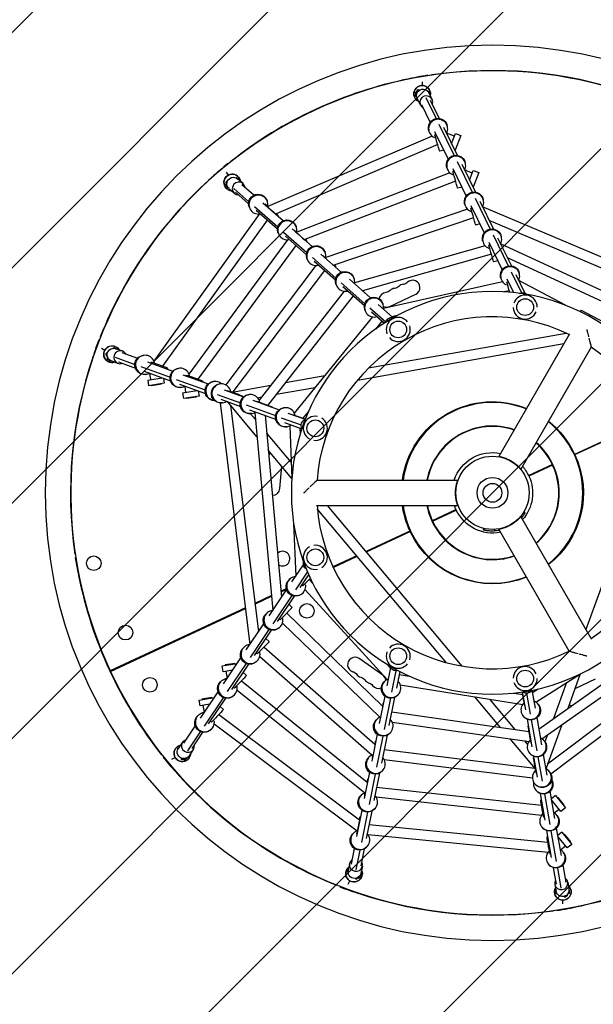
# Model space of a CAD drawing. Units: millimetres. Extents: x -2855 to 2855, y -2855 to 2855.
# Drawn here: x -903 to 193, y -976 to 903 of the extents above; entities that cross this region are included whole.
import ezdxf

# ---------------------------------------------------------------- set-up
doc = ezdxf.new("R2010")
doc.units = ezdxf.units.MM
doc.header["$LTSCALE"] = 20
doc.linetypes.add('HIDDEN', pattern=[9.525, 6.35, -3.175])
for name, color, linetype in [('2d', 230, 'Continuous'), ('AS-Free_Space', 31, 'HIDDEN'), ('AS-Free_Space_Hatch', 31, 'Continuous'), ('AS-Safetyzone', 5, 'HIDDEN')]:
    doc.layers.add(name, color=color, linetype=linetype)

msp = doc.modelspace()

# ---------------------------------------------------------------- hatches: boundary and pattern name
at = {"layer": 'AS-Free_Space_Hatch'}
h = msp.add_hatch(dxfattribs=at)
h.set_pattern_fill('ANSI31', color=256, scale=100, angle=180, style=0)
edge = h.paths.add_edge_path()
edge.add_arc((0, 0), 2854.1, 0, 360)

# ---------------------------------------------------------------- linework, layer by layer
at = {"layer": '2d'}
for p, q in [((-116.6, 796.8), (-116.8, 797.9)), ((-164, 788.8), (-163.9, 788.4)), ((-134.3, 784.4), (-134.3, 777.3)), ((-147.3, 764.9), (-145, 764.9)), ((-147.3, 764.9), (-147.3, 757.9)), ((-147.3, 757.9), (-145.3, 757.9)), ((-145.3, 764.4), (-143.1, 768.8)), ((-137.7, 739.9), (-144.1, 753)), ((-141.9, 766.5), (-141.7, 766.9)), ((-141.7, 766.9), (-141.6, 766.8)), ((-127.3, 754.4), (-107.6, 714.2)), ((-122.2, 764.9), (-121.3, 764.9)), ((-115.3, 750.8), (-121.6, 763.9)), ((-121.3, 764.9), (-121.3, 763.2)), ((-135.8, 741), (-119, 706.8)), ((-118.8, 749.4), (-101.6, 714.4)), ((-102.3, 703.4), (-73.1, 643.9)), ((-93.6, 698), (-67.2, 644.1)), ((-85.9, 698.6), (-86.3, 700.4)), ((-115.3, 680.7), (-428.8, 546.3)), ((-121.5, 690.8), (-121.9, 692.6)), ((-110.7, 689.7), (-84.6, 636.5)), ((-107.9, 684), (-109.9, 683.5)), ((-72.8, 680.8), (-87.5, 686.5)), ((-78.2, 666.7), (-70.9, 686)), ((-60.6, 682.1), (-71.3, 654)), ((-70.9, 686), (-60.6, 682.1)), ((-104.6, 664.6), (-413.3, 532.3)), ((-93.1, 653.9), (-100.8, 651.7)), ((-72.2, 654.4), (-71.3, 654)), ((-499.4, 631.8), (-500.1, 632.6)), ((-87.1, 620.5), (-87.5, 622.2)), ((-67.5, 632.4), (-38.7, 573.6)), ((-58.8, 627), (-32.7, 573.7)), ((-51.6, 628.3), (-52, 630.1)), ((-508.5, 612.2), (-504.9, 606)), ((-489.1, 600.9), (-487.5, 601.8)), ((-487.5, 601.8), (-485.3, 598)), ((-81.5, 610.8), (-373.8, 497.7)), ((-75.9, 618.7), (-50.2, 566.3)), ((-73.4, 613.7), (-75.5, 613.1)), ((-38.5, 610.3), (-53.2, 616.1)), ((-43.8, 596.4), (-36.6, 615.2)), ((-26.3, 611.3), (-37, 583.3)), ((-36.6, 615.2), (-26.3, 611.3)), ((-536.4, 601.2), (-536.2, 600.9)), ((-510, 588.8), (-508.2, 589.9)), ((-510, 588.8), (-506.5, 582.8)), ((-508.1, 588.5), (-508.6, 593.4)), ((-506.5, 582.8), (-505.6, 583.3)), ((-476.4, 590.2), (-486.7, 599.2)), ((-455.7, 568), (-478.4, 588)), ((-70.4, 594.8), (-358.1, 483.4)), ((-58.7, 583.6), (-66.4, 581.4)), ((-37.5, 583.5), (-37, 583.3)), ((-492.9, 571.4), (-503.2, 580.5)), ((-465.3, 555.6), (-494, 580.8)), ((-465.7, 551.5), (-490.9, 573.7)), ((-464.3, 544.5), (-464.9, 546.3)), ((-410, 506.9), (-454.3, 545.9)), ((-400, 519), (-438.3, 552.7)), ((-434.1, 550.6), (-434.9, 549.7)), ((-429.2, 546.2), (-434.1, 550.6)), ((-429.6, 555.6), (-430.2, 557.3)), ((-52.7, 550.1), (-53.1, 551.9)), ((-41.5, 548.6), (-15.8, 496)), ((-33.2, 562.3), (-4.2, 503.3)), ((-24.4, 556.9), (1.8, 503.4)), ((269.4, 423.6), (-18.8, 545.8)), ((-17.2, 558), (-17.6, 559.7)), ((-445.6, 532), (-646.7, 251.1)), ((-410.5, 502.9), (-451.1, 538.6)), ((-409.2, 528.7), (-410, 527.8)), ((-47.8, 541.1), (-318.5, 449.2)), ((-39, 543.4), (-41.1, 542.8)), ((-430.5, 520.5), (-629.9, 242)), ((-374.4, 506.4), (-375, 508.2)), ((-36.1, 525), (-303.1, 434.4)), ((-24.2, 513.3), (-32.1, 511)), ((262, 406.1), (-6.3, 519.8)), ((-409.1, 495.4), (-409.6, 497.1)), ((-354.6, 458.2), (-398.8, 497.1)), ((-355.2, 454.3), (-395.5, 489.8)), ((-344.4, 470.1), (-382.8, 503.9)), ((-378.9, 501.4), (-379.4, 500.9)), ((-374, 497), (-378.9, 501.4)), ((1.2, 492.2), (30.2, 433)), ((17.2, 487.6), (16.8, 489.4)), ((-391.5, 482.8), (-579.6, 226.5)), ((-375.6, 472.3), (-562.9, 217.2)), ((-354, 479.6), (-354.5, 479)), ((-14.2, 471.6), (-263.2, 400.6)), ((-18.4, 479.8), (-18.8, 481.6)), ((-7.2, 478.6), (18.7, 425.8)), ((-4.5, 473.1), (-6.8, 472.5)), ((9.9, 486.8), (36.3, 433)), ((216.8, 382.5), (15.5, 475.4)), ((-288.7, 421.1), (-328, 455.7)), ((-323.6, 452.3), (-323.9, 452)), ((-318.7, 447.9), (-323.6, 452.3)), ((-319.1, 457.3), (-319.7, 459.1)), ((-2, 455.3), (-247.9, 385.2)), ((-337.3, 433.7), (-509.3, 206.1)), ((-353.8, 446.2), (-354.4, 448)), ((-299.2, 409.5), (-344, 448.9)), ((-299.9, 405.7), (-340.7, 441.6)), ((10.2, 443), (2.3, 440.7)), ((209.4, 365), (28.8, 448.4)), ((-320.8, 424), (-495.6, 192.7)), ((-298.7, 430.4), (-299, 430.1)), ((35.6, 421.9), (55.3, 381.7)), ((44.4, 416.5), (61.7, 381.2)), ((51.5, 417.3), (51.2, 419.1)), ((-298.6, 397.1), (-299.1, 398.9)), ((-243.9, 360.8), (-289.2, 400.7)), ((-233.1, 372.2), (-273.2, 407.5)), ((-263.9, 408.2), (-264.5, 409.9)), ((19.3, 402.4), (-207.9, 352)), ((16, 409.5), (15.6, 411.2)), ((27.2, 408.3), (40.1, 382.1)), ((29.9, 402.8), (27.6, 402.1)), ((139.5, 357.9), (50.1, 404.9)), ((-283.2, 384.6), (-445.6, 176.9)), ((-244.6, 357), (-285.9, 393.4)), ((-196.3, 355.8), (-146.5, 379)), ((32.2, 385.8), (22, 383.5)), ((-266, 375.8), (-429, 167.2)), ((-191.2, 335.3), (-218.2, 359.1)), ((-208.6, 359), (-209.2, 360.8)), ((-243.3, 348), (-243.9, 349.7)), ((-203.8, 325.6), (-234.2, 352.3)), ((-206.8, 323.7), (-231, 345)), ((169.1, 348.6), (167.6, 345.7)), ((169.1, 348.6), (248.8, 306.8)), ((-229.1, 335.6), (-378.6, 152)), ((-211.2, 327.5), (-223.5, 312.5)), ((-182.2, 338.2), (-192, 336)), ((-236.6, 238.3), (140.8, 304.9)), ((146.6, 302.2), (12.2, 69.5)), ((-748.4, 297.4), (-749.4, 297.8)), ((-257.8, 215.3), (136.6, 284.8)), ((-746.5, 275.9), (-740.3, 272.4)), ((-737.2, 260.7), (-737.7, 265.7)), ((-735.6, 265.1), (-735.6, 265.2)), ((-735.6, 265.2), (-735.6, 265.2)), ((-724.1, 275.8), (-723.1, 277.5)), ((-723.1, 277.5), (-718.6, 274.8)), ((-706.7, 270.5), (-719.3, 275.1)), ((-707.8, 267.7), (-677.9, 256.8)), ((188.4, 278), (54.1, 45.3)), ((-765.1, 252.4), (-764.8, 252.3)), ((-736.1, 254.9), (-734.5, 257.7)), ((-736.1, 254.9), (-730, 251.4)), ((-735.4, 258.3), (-735, 258.9)), ((-734.6, 257.8), (-735.4, 258.3)), ((-730, 251.4), (-729.5, 252.4)), ((-715.3, 247), (-727.9, 251.6)), ((-720.3, 258.8), (-683, 245.2)), ((-714.3, 249.9), (-682, 238.1)), ((-665.9, 262.4), (-667.2, 262.2)), ((-659.1, 250), (-610.4, 232.3)), ((-651.9, 249.7), (-652.6, 247.6)), ((-671.8, 241.2), (-615.8, 220.8)), ((-665.4, 232.1), (-614.9, 213.7)), ((-661.2, 226.2), (-662.5, 226.1)), ((-654.9, 228.3), (-652.9, 216)), ((-620.6, 238.1), (-621.2, 236.2)), ((-598.7, 237.5), (-600, 237.4)), ((-658.3, 215.1), (-630.9, 219.5)), ((-658.3, 215.1), (-656.6, 204.3)), ((-627, 209), (-656.6, 204.3)), ((-632.3, 207.2), (-651, 204.1)), ((-634.4, 220.8), (-634.2, 219)), ((-632.4, 208.1), (-632.3, 207.2)), ((-628.5, 218.7), (-627, 209)), ((-604.1, 216.5), (-548.6, 196.3)), ((-597.6, 207.4), (-548.1, 189.4)), ((-591.3, 225.3), (-542.8, 207.7)), ((-584.7, 224.8), (-585.3, 223.1)), ((-553.4, 213.3), (-553.9, 211.7)), ((-531.6, 212.4), (-532.9, 212.3)), ((-519.9, 207.9), (-521.3, 207.8)), ((-395.3, 210.3), (-320.4, 223.6)), ((-651.2, 205.1), (-651, 204.1)), ((-594, 201.4), (-595.4, 201.3)), ((-591.7, 190.6), (-563.9, 195.1)), ((-591.7, 190.6), (-590, 179.8)), ((-587.8, 203.4), (-586.1, 191.5)), ((-567.6, 196.5), (-567.4, 194.6)), ((-562, 194.4), (-560.4, 184.5)), ((-537.2, 192.2), (-536.9, 192.1)), ((-512.7, 196.7), (-475.2, 183.1)), ((-506, 195.3), (-506.3, 194.4)), ((-497.2, 192.4), (-423.3, 205.4)), ((-412.8, 188), (-338.7, 201)), ((-560.4, 184.5), (-590, 179.8)), ((-584.5, 180.6), (-584.4, 179.8)), ((-565.6, 182.5), (-584.4, 179.8)), ((-565.8, 183.7), (-565.6, 182.5)), ((-525.5, 187.9), (-481.4, 171.9)), ((-520, 171.6), (-463.2, -289.4)), ((-519, 178.8), (-481.1, 165)), ((-515.3, 171.8), (-516.6, 171.7)), ((-449.7, 106.8), (-506.1, 174.1)), ((-464.5, 187.4), (-465.8, 187.2)), ((-457.6, 176.7), (-407.6, 158.4)), ((-450.5, 174.7), (-450.7, 174.2)), ((-448.8, 181.6), (-440.8, 183)), ((-500.3, 167.2), (-447, -265.3)), ((-470.4, 167.8), (-414.2, 147.4)), ((-463.9, 158.7), (-414.1, 140.6)), ((-452.7, 140), (-462, 151)), ((-459.9, 151.3), (-461.2, 151.1)), ((-453.9, 153.1), (-419.5, -224.3)), ((-419.2, 163.1), (-419.3, 162.7)), ((-397.3, 162.4), (-398.7, 162.2)), ((-390.5, 152.2), (-357.6, 140.3)), ((-351.3, 155.5), (-362.1, 142.3)), ((-434.3, 148), (-402.7, -199.3)), ((-403.3, 143.4), (-365.3, 129.6)), ((-396.9, 134.3), (-364.1, 122.4)), ((-383.4, 149.7), (-383.4, 149.6)), ((156.1, 73.4), (304.1, 142.5)), ((304.6, 141.4), (156.6, 72.4)), ((-384.4, 58.6), (-431.3, 114.5)), ((-392.7, 126.2), (-394, 126.1)), ((-387.2, 127.9), (-383.2, 27.5)), ((-368, 123.8), (-367.5, 111.7)), ((-383.2, 27.6), (-428.3, 81.3)), ((-406.2, 8.2), (-402.5, 50.6)), ((69, 32.8), (115.3, 54.4)), ((115.8, 53.4), (69.7, 31.8)), ((-335, 24.2), (-66.3, 24.2)), ((-335, -24.2), (-66.3, -24.2)), ((-88.1, -324.1), (-334.5, -30.5)), ((-57.6, -330.9), (-315, -24.2)), ((-115.8, -53.4), (-69.7, -31.8)), ((-69, -32.8), (-115.3, -54.4)), ((59.7, -36.6), (62.2, -38.1)), ((47.2, -52.4), (46.8, -52.1)), ((188.4, -278), (54.1, -45.3)), ((-379.7, -58.2), (-375.7, -159.1)), ((-156.6, -72.4), (-241.3, -111.9)), ((-240.6, -112.8), (-156.1, -73.4)), ((-17, -71), (-16.3, -68.1)), ((3.8, -69.9), (3, -72.9)), ((146.6, -302.2), (12.2, -69.5)), ((-796.7, -116.6), (-797.9, -116.8)), ((-259.2, -120.2), (-304.6, -141.4)), ((-304.1, -142.5), (-258.4, -121.1)), ((225.9, -130.1), (178.4, -260.7)), ((-382.9, -169.8), (-360.9, -137.1)), ((-788.8, -164), (-788.3, -163.9)), ((-387, -164.4), (-388.3, -165.7)), ((-375.3, -184.8), (-353, -151.6)), ((-367.2, -180.5), (-350.9, -156.3)), ((-349.9, -165.3), (-343.1, -172.7)), ((-426.5, -234.8), (-393.1, -185.1)), ((-393.7, -183), (-403.7, -187.6)), ((-403.6, -188.9), (-393.4, -184.1)), ((-402.6, -187.1), (-402.1, -188.1)), ((-363.9, -175.6), (-361.9, -177.6)), ((-357.9, -184.8), (-200.8, -356)), ((-422, -196.2), (-453.7, -210.9)), ((-453.6, -212.2), (-421.9, -197.4)), ((-418.9, -249.8), (-382.7, -195.9)), ((-410.8, -245.5), (-378.3, -197.1)), ((-362.4, -191.3), (-363.7, -192.5)), ((-471.8, -219.4), (-729.9, -339.7)), ((-729.2, -340.7), (-471.7, -220.6)), ((-388.8, -212.7), (-382.6, -218.8)), ((-430.6, -229.4), (-432, -230.6)), ((-407.5, -240.6), (-405.5, -242.5)), ((-393, -229.7), (-209.7, -407.3)), ((-470.1, -299.6), (-436.8, -250.1)), ((-462.4, -314.5), (-426.4, -260.9)), ((-454.4, -310.3), (-422, -262.1)), ((-406.1, -256.3), (-407.4, -257.5)), ((-401, -248.4), (-215.3, -428.3)), ((89, -450.1), (373.9, -249.1)), ((94.4, -469.6), (404, -251.1)), ((105.4, -516.9), (453.3, -254.5)), ((111.4, -536.1), (482.2, -256.5)), ((-432.5, -277.7), (-426.2, -283.8)), ((-474.3, -294.4), (-475.6, -295.6)), ((-436.2, -294.2), (-224.5, -479.8)), ((-652.6, -305), (-653.1, -303.9)), ((-513.6, -364.4), (-480.4, -315)), ((-451.2, -305.6), (-449.2, -307.5)), ((-444.4, -312.3), (-229.7, -500.5)), ((-209.6, -347.9), (-254.7, -316.3)), ((-703, -327.2), (-702.5, -328.2)), ((-516, -330.4), (-487.7, -325.9)), ((-514.2, -341.3), (-516, -330.4)), ((-491.9, -325.7), (-510.7, -328.4)), ((-510.7, -328.4), (-510.5, -329.5)), ((-505.9, -379.3), (-470, -325.9)), ((-497.9, -375.1), (-465.6, -327)), ((-491.9, -325.7), (-491.8, -326.5)), ((-449.7, -321.2), (-451, -322.5)), ((-194.8, -333.3), (-201.9, -368.6)), ((-201.8, -326.9), (-195, -334.3)), ((-496.1, -338.4), (-514.2, -341.3)), ((-509, -340.4), (-506.9, -354.5)), ((-476.1, -342.7), (-469.9, -348.7)), ((-184.5, -339.5), (-192.7, -380.2)), ((-177, -341), (-183.3, -372.5)), ((-178, -346.7), (-158.9, -349.8)), ((82.9, -399.2), (167.8, -345.6)), ((167.7, -345.6), (143.7, -411.5)), ((196.3, -355.8), (157.4, -373.9)), ((-517.9, -359.4), (-519.3, -360.6)), ((-494.8, -370.6), (-492.8, -372.5)), ((-479.4, -358.7), (-239.4, -552)), ((-206.6, -360.2), (-207.8, -361.6)), ((-176.1, -366.2), (57.7, -403.9)), ((76.8, -380.6), (87, -374.2)), ((141.4, -362.2), (116.5, -430.8)), ((-560.1, -395.5), (-531.4, -390.8)), ((-557.7, -430), (-524.1, -380)), ((-536, -390.6), (-554.8, -393.6)), ((-554.8, -393.6), (-554.6, -394.6)), ((-550, -445), (-513.7, -390.9)), ((-542, -440.7), (-509.3, -392)), ((-536, -390.6), (-535.9, -391.6)), ((-493.4, -386.2), (-494.7, -387.4)), ((-487.8, -376.3), (-244, -572.7)), ((-205.8, -387.9), (-216.3, -440.3)), ((-195, -392), (-207.1, -451.9)), ((-186.9, -390.4), (-197.7, -444.3)), ((-179.6, -384.7), (-180.9, -386.1)), ((15.5, -447.5), (-33.4, -389.2)), ((43.6, -451.5), (-4.8, -393.8)), ((40.9, -382), (57.9, -384.7)), ((63.4, -414.3), (57.3, -379.8)), ((72.8, -422.2), (65.8, -382.3)), ((82.1, -410.9), (76, -376.5)), ((-558.3, -406.3), (-560.1, -395.5)), ((-539.8, -403.3), (-558.3, -406.3)), ((-552.9, -405.5), (-550.6, -419.5)), ((-519.8, -407.7), (-513.5, -413.7)), ((87.1, -403.2), (87.9, -404.2)), ((-561.6, -424.4), (-562.9, -425.6)), ((-522.7, -423.3), (-254, -624.3)), ((-192.5, -418.2), (69.8, -455.2)), ((58.1, -425.3), (58.9, -426.3)), ((75.8, -484.6), (66.6, -432.1)), ((94.5, -481.2), (85.3, -429)), ((-589.6, -477.6), (-567.7, -445)), ((-538.5, -435.5), (-536.5, -437.5)), ((-531.4, -440.5), (-258.4, -644.7)), ((-221.4, -432.7), (-222.6, -434)), ((-191.4, -437.6), (69.8, -474.4)), ((68.4, -444.6), (68.7, -444.5)), ((85.2, -492.5), (74.8, -433.4)), ((132.3, -442.8), (102.3, -525.4)), ((-581.7, -492.1), (-557.4, -455.8)), ((-573.8, -488.2), (-552.9, -457)), ((-537, -451.2), (-538.3, -452.4)), ((-220.3, -460.5), (-230.6, -511.9)), ((-209.6, -464.4), (-221.4, -523.5)), ((-201.4, -462.7), (-212, -515.9)), ((-194.5, -457.1), (-195.7, -458.5)), ((82, -526.8), (33.8, -469.3)), ((105.1, -462), (100.2, -475.4)), ((-601.8, -487.5), (-598.7, -485.7)), ((-600.9, -489.1), (-601.8, -487.5)), ((-592.1, -475.9), (-600.2, -488)), ((-223.2, -474), (-223, -474)), ((67.2, -479.6), (61.9, -473.3)), ((74.1, -477.5), (74.5, -477.4)), ((99, -473.8), (99.8, -474.9)), ((-631.5, -499.2), (-632.6, -500.1)), ((-612.2, -508.5), (-606, -504.9)), ((-592.7, -506.8), (-592.7, -506.7)), ((-592.4, -506.8), (-592.7, -506.8)), ((-588.8, -510), (-582.8, -506.5)), ((-582.8, -506.5), (-583.3, -505.5)), ((-571.4, -489.8), (-579.5, -501.9)), ((-236.2, -505.1), (-237.5, -506.5)), ((-228.3, -500), (-229.7, -506.5)), ((-229.7, -506.5), (-229.5, -506.5)), ((-206.8, -489.8), (81, -525.6)), ((70.1, -495.9), (70.9, -497)), ((86, -542.4), (79, -503)), ((95.4, -550.3), (87.2, -504)), ((104.7, -538.9), (97.7, -499.3)), ((-588.7, -508.7), (-593.7, -508.9)), ((-588.8, -510), (-589.6, -508.7)), ((-206.7, -509), (76.2, -544.1)), ((-601.2, -536.4), (-600.6, -536)), ((-234.9, -533.2), (-245, -583.4)), ((-224.1, -536.9), (-235.7, -595)), ((-215.9, -535), (-226.4, -587.4)), ((-209.3, -529.6), (-210.6, -530.9)), ((83.9, -535.8), (84.8, -535.6)), ((108.8, -532.2), (109.6, -533.2)), ((-238.1, -546.4), (-237.6, -546.5)), ((-221.2, -561.4), (93.6, -596.1)), ((79.9, -554.3), (80.7, -555.3)), ((97.6, -562.6), (97.5, -562.3)), ((-251.1, -577.5), (-252.3, -578.9)), ((-243.2, -572.5), (-244.5, -578.9)), ((-244.5, -578.9), (-244.1, -579)), ((-222.1, -580.4), (93.9, -615.2)), ((82.1, -566.6), (82.9, -567.6)), ((100.5, -624.7), (91.5, -573.8)), ((109.9, -632.7), (99.7, -574.6)), ((119.2, -621.3), (110.1, -569.5)), ((120.4, -577.6), (112.6, -583.9)), ((120.4, -577.6), (139.3, -600.8)), ((123.8, -581.8), (124.7, -581.1)), ((124.7, -581.1), (136.5, -596)), ((92.3, -585.8), (93.6, -585.6)), ((130.8, -607.8), (113, -585.9)), ((113.7, -589.8), (115.2, -588.6)), ((139.3, -600.8), (130.8, -607.8)), ((135.8, -596.6), (136.5, -596)), ((-249.4, -605.8), (-259.5, -655.9)), ((-252.9, -618.8), (-252.1, -619)), ((-238.6, -609.3), (-250.3, -667.5)), ((-230.3, -607.2), (-240.9, -659.9)), ((-224.2, -602), (-225.4, -603.4)), ((97.9, -618.8), (99.4, -618.5)), ((117.9, -610.7), (127.2, -603.4)), ((122.9, -615.1), (123.7, -616.2)), ((-235.5, -633.1), (105.7, -666.5)), ((93.9, -637.2), (94.7, -638.3)), ((-265.9, -650), (-267.2, -651.3)), ((-258, -644.9), (-259.4, -651.4)), ((-259.4, -651.4), (-258.6, -651.5)), ((-237.5, -652), (106.2, -685.7)), ((113, -695.8), (104, -644.6)), ((104.4, -656.4), (106, -656.1)), ((122.5, -703.7), (112.1, -645.1)), ((131.7, -692.3), (122.4, -639.6)), ((132.5, -647.5), (124.9, -653.7)), ((142.9, -677.7), (125.3, -656.2)), ((132.5, -647.5), (151.4, -670.8)), ((135.9, -651.8), (136.7, -651.1)), ((136.7, -651.1), (148.7, -665.9)), ((-239, -674.4), (-240.2, -675.8)), ((126, -659.9), (127.4, -658.7)), ((129.9, -681.1), (139.4, -673.4)), ((151.4, -670.8), (142.9, -677.7)), ((147.9, -666.5), (148.7, -665.9)), ((-264, -678.5), (-270, -708.3)), ((-253.1, -681.7), (-260.7, -719.4)), ((-244.8, -679.4), (-251.4, -712)), ((110.1, -689.3), (111.8, -689)), ((135, -685.7), (135.8, -686.7)), ((-272.9, -707.6), (-275.6, -721.1)), ((-248.4, -712.5), (-251.1, -726)), ((106.1, -707.8), (106.9, -708.8)), ((140.7, -743.5), (134.8, -710)), ((-277.5, -723.1), (-275.2, -719.3)), ((-275.8, -724), (-277.5, -723.1)), ((-254.9, -736.1), (-251.4, -730)), ((-251.4, -730), (-252.4, -729.5)), ((122, -746.8), (116.5, -715.3)), ((131.4, -754.4), (124.6, -715.7)), ((-297.4, -748.2), (-297.8, -749.4)), ((-275.9, -746.5), (-272.4, -740.3)), ((-255.6, -734.3), (-259.6, -737.1)), ((-254.9, -736.1), (-256.7, -735.1)), ((119.1, -747.3), (121.4, -760.5)), ((143.7, -743), (146, -756.1)), ((-252.4, -765.1), (-252.2, -764.6)), ((121.3, -764.9), (121.3, -759.7)), ((123.2, -764.9), (121.3, -764.9)), ((138.2, -769.6), (138.1, -769.6)), ((138.1, -769.6), (138.1, -769.6)), ((142.8, -768.8), (138.8, -771.7)), ((144, -766), (143.3, -766)), ((144, -765.1), (144, -766)), ((147.3, -764.9), (144.1, -764.9)), ((147.3, -757.9), (146.2, -757.9)), ((147.3, -764.9), (147.3, -757.9)), ((134.3, -784.4), (134.3, -777.3)), ((164, -788.8), (163.9, -788.4)), ((116.6, -796.8), (116.8, -797.9))]:
    msp.add_line(p, q, dxfattribs=at)
at = {"layer": '2d', "extrusion": (0, 0, -1)}
for radius in [854.2, 384.1]:
    msp.add_circle((0, 0), radius, dxfattribs=at)
at = {"layer": '2d'}
for centre, radius in [((62.5, 354.5), 16), ((-180, 311.8), 16), ((-338.3, 123.1), 16), ((0, 0), 70), ((0, 0), 29.5), ((0, 0), 17.9), ((-338.3, -123.1), 16), ((-761.4, -134.3), 14), ((-354.4, -225.3), 14), ((-700.8, -266.7), 14), ((-180, -311.8), 16), ((-654.3, -366.4), 14), ((62.5, -354.5), 16)]:
    msp.add_circle(centre, radius, dxfattribs=at)
for centre, radius, start, end in [((-0.2, 0.3), 805, 25.0178, 204.9822), ((0, 0), 805.9, 101.3006, 128.3287), ((-31.8, 228.4), 575.8, 99.1302, 103.2695), ((0, 0), 805.9, 71.3006, 98.3287), ((-134.3, 761.4), 15.8, 348.1515, 243.0915), ((-141.7, 181.9), 575.8, 129.1302, 133.2695), ((0, 0), 805.9, 131.3006, 158.3287), ((-497, 592.3), 15.8, 8.4266, 263.1824), ((-169, 384), 14, 95.8901, 134.1099), ((-152.4, 391.7), 14, 295, 134.1099), ((-202.3, 368.5), 14, 95.8901, 173.0354), ((-185.7, 376.2), 14, 95.8901, 134.1099), ((62.5, 354.5), 23, 359.2339, 160.7661), ((0.2, -0.3), 805, 205.0178, 24.9822), ((-202.3, 368.5), 14, 246.189, 295), ((62.5, 354.5), 23, 182.8275, 337.1725), ((0, 0), 335.9, 64.1235, 175.8765), ((-180, 311.8), 23, 39.2339, 200.7661), ((-180, 311.8), 23, 222.8275, 17.1725), ((-213.7, 86.6), 575.9, 159.1302, 163.2695), ((-726.6, 264.4), 15.8, 32.5032, 287.4472), ((0, 0), 335.8, 304.1235, 55.8765), ((0, 0), 805.9, 161.3006, 188.3287), ((0, 0), 172.5, 68.0478, 171.9522), ((-338.3, 123.1), 23, 79.2339, 240.7661), ((-338.3, 123.1), 23, 262.8275, 57.1725), ((0, 0), 172.5, 308.0478, 51.9522), ((0, 0), 127.5, 70.9185, 169.0815), ((-0.2, 0.3), 126.5, 70.8561, 169.1151), ((-0.2, 0.3), 126.5, 25.1132, 48.8443), ((0, 0), 127.5, 310.9185, 49.0815), ((-415.3, 64.2), 14, 125.4692, 149.2036), ((0.2, -0.3), 126.5, 310.977, 24.8868), ((-420.1, 9.4), 14, 268.7642, 355), ((0, 0), 335.8, 184.1235, 295.8765), ((0, 0), 172.5, 188.0478, 291.9522), ((0, 0), 127.5, 190.9185, 289.0815), ((-0.2, 0.3), 126.5, 191.1268, 204.8868), ((0.2, -0.3), 126.5, 205.1132, 288.9653), ((-400.9, -125.6), 14, 238.1669, 132.2599), ((-338.3, -123.1), 23, 119.2339, 280.7661), ((-338.3, -123.1), 23, 302.8275, 97.1725), ((-228.4, -31.8), 575.9, 189.1302, 193.2695), ((0, 0), 805.9, 191.3006, 218.3287), ((-180, -311.8), 23, 342.8275, 137.1725), ((-262.7, -327.8), 14, 55, 254.1099), ((-180, -311.8), 23, 159.2339, 320.7661), ((62.5, -354.5), 23, 22.8275, 177.1725), ((-247.7, -338.3), 14, 215.8901, 254.1099), ((-217.6, -359.3), 14, 6.6661, 55), ((62.5, -354.5), 23, 199.2339, 0.7661), ((-232.7, -348.8), 14, 215.8901, 254.1099), ((-217.6, -359.3), 14, 215.8901, 291.8123), ((152.4, -391.7), 14, 244.2491, 268.2118), ((-592.3, -497), 15.8, 103.6302, 357.9226), ((-181.9, -141.7), 575.9, 219.1302, 223.2695), ((0, 0), 805.9, 221.3006, 248.3287), ((0, 0), 805.9, 281.3006, 308.3287), ((-264.4, -726.6), 15.8, 128.4698, 23.2229), ((134.3, -761.4), 15.8, 152.545, 47.489), ((-86.6, -213.7), 575.9, 249.1302, 253.2695), ((0, 0), 805.9, 251.3006, 278.3287), ((31.8, -228.4), 575.9, 279.1302, 283.2695)]:
    msp.add_arc(centre, radius, start, end, dxfattribs=at)
at = {"layer": '2d', "extrusion": (0, 0, -1)}
for centre, radius, start, end in [((134.3, 761.4), 15.9, 296.4323, 192.3105), ((497, 592.3), 15.9, 276.2952, 171.9985), ((171.9, 411.8), 14, 225.8901, 264.1099), ((205.1, 396.3), 14, 225.8901, 264.1099), ((188.5, 404.1), 14, 225.8901, 264.1099), ((726.6, 264.4), 15.9, 252.0844, 147.9664), ((0.2, 0.3), 173.5, 7.9138, 112.1071), ((0.2, 0.3), 173.5, 128.1094, 154.9174), ((0.2, 0.3), 76.5, 18.1955, 101.8538), ((0, 0), 195, 154.829, 155.171), ((-0.2, -0.3), 173.5, 155.0826, 232.0197), ((0.2, 0.3), 76.5, 138.6587, 154.8128), ((-0.2, -0.3), 76.5, 155.1872, 221.6472), ((0.2, 0.3), 173.5, 335.0826, 351.9114), ((0.2, 0.3), 76.5, 335.1872, 341.3908), ((-0.2, -0.3), 76.5, 258.4517, 334.8128), ((-0.2, -0.3), 173.5, 248.022, 334.9174), ((0, 0), 73, 259.3187, 267.6074), ((0, 0), 195, 334.829, 335.171), ((270.4, -354.7), 14, 105.8901, 144.1099), ((255.3, -365.2), 14, 105.8901, 144.1099), ((240.3, -375.8), 14, 105.8901, 144.1099), ((592.3, -497), 15.9, 181.4994, 76.7631), ((264.4, -726.6), 15.9, 156.2543, 51.955), ((-134.3, -761.4), 15.9, 132.0422, 27.9243)]:
    msp.add_arc(centre, radius, start, end, dxfattribs=at)
for centre, major_axis, ratio, start_param, end_param in [((-132.9, 758.4), (-11.2, -5.5), 0.964284, 0, 3.141593), ((-135.5, 759.3), (9.79, -5.02), 0.162473, 2.600343, 3.141593), ((-104.1, 696.5), (-17.8, -3.9), 0.994969, 0, 3.141593), ((-105.8, 669.2), (5, -17.5), 0.005945, 0, 2.524158), ((-69.7, 626.1), (-17.8, -3.9), 0.994969, 0, 3.141593), ((-494.9, 589.9), (-8.25, -9.39), 0.968203, 0, 3.141593), ((-71.4, 598.9), (5, -17.5), 0.005945, 0, 2.524158), ((-497.2, 589.6), (10.9, 1.1), 0.185306, 2.730204, 3.141593), ((-447.6, 551.8), (-17.3, -5.5), 0.994676, 0, 3.141593), ((-35.4, 555.8), (-17.8, -3.9), 0.994969, 0, 3.141593), ((-37, 528.6), (5, -17.5), 0.005945, 0, 2.524158), ((-392.3, 502.7), (-17.3, -5.5), 0.994676, 0, 3.141593), ((-1, 485.5), (-17.8, -3.9), 0.994969, 0, 3.141593), ((-337.1, 453.5), (-17.3, -5.5), 0.994676, 0, 3.141593), ((-2.7, 458.2), (5, -17.5), 0.005945, 0, 2.524158), ((33.4, 415.1), (-17.8, -3.9), 0.994969, 0, 3.141593), ((-281.8, 404.4), (-17.3, -5.5), 0.994676, 0, 3.141593), ((31.7, 387.9), (5, -17.5), 0.005945, 1.273619, 2.524158), ((57.1, 369.8), (-11.2, -5.5), 0.964284, 1.576844, 2.816209), ((-226.5, 355.3), (-17.3, -5.5), 0.994676, 0, 3.141593), ((-213.8, 331.1), (13.5, -12.2), 0.051856, 0.982458, 1.750129), ((-191.6, 323), (-8.25, -9.39), 0.968203, 1.098261, 2.691958), ((-723.6, 263.4), (-4.3, -11.7), 0.970037, 0, 3.141593), ((-726.3, 262), (10.9, 1.2), 0.110962, 2.576928, 3.141593), ((-664.9, 244.1), (2.3, -18.1), 0.997304, 0, 3.141593), ((-637.7, 244.2), (-17.1, 6.1), 0.033419, 0.582669, 3.141593), ((-597.7, 219.3), (2.3, -18.1), 0.997304, 0, 3.141593), ((-570.5, 219.4), (-17.1, 6.1), 0.033419, 0.582669, 3.141593), ((-530.6, 194.2), (2.3, -18.1), 0.997304, 0.141253, 3.141593), ((-518.9, 189.7), (2.3, -18), 0.997304, 0, 3.141593), ((-491.8, 189.8), (-17.1, 6.1), 0.033419, 0.582669, 2.578217), ((-503.5, 194.3), (-17.1, 6.1), 0.033419, 1.770887, 1.964799), ((-463.5, 169.2), (2.3, -18.1), 0.997304, 0, 3.141593), ((-436.3, 169.3), (-17.1, 6.1), 0.033419, 0.582669, 3.141593), ((-396.3, 144.1), (2.3, -18.1), 0.997304, 0, 3.141593), ((-369.2, 144.2), (-17.1, 6.1), 0.033419, 0.582669, 2.306978), ((-353.2, 128.6), (-4.3, -11.7), 0.970037, 0.738959, 2.400455), ((-348.6, -135.9), (10.4, -7), 0.964284, 1.576844, 2.816209), ((-376, -179.1), (12.3, -13.4), 0.994969, 0, 3.141593), ((-351.6, -166.9), (12.7, 13.1), 0.005945, 1.273619, 2.524158), ((-395.2, -231.8), (12.7, 13.1), 0.005945, 0, 2.524158), ((-419.7, -244.1), (12.3, -13.4), 0.994969, 0, 3.141593), ((-463.3, -309), (12.3, -13.4), 0.994969, 0, 3.141593), ((-438.9, -296.8), (12.7, 13.1), 0.005945, 0, 2.524158), ((-183.9, -327.4), (12.3, -2.4), 0.968203, 1.099876, 2.692514), ((-482.5, -361.8), (12.7, 13.1), 0.005945, 0, 2.524158), ((-179.8, -350.7), (3.8, 17.8), 0.051856, 0.983691, 1.840817), ((-507, -374), (12.3, -13.4), 0.994969, 0, 3.141593), ((-194.3, -373.8), (13.5, -12.2), 0.994676, 0, 3.141593), ((59.7, -391.8), (3.3, -17.9), 0.033419, 0.661551, 2.307724), ((65.3, -370.2), (12.3, 2.2), 0.970037, 0.740048, 2.401545), ((73.4, -415.3), (14.5, 11), 0.997304, 0, 3.141593), ((-550.6, -439), (12.3, -13.4), 0.994969, 0, 3.141593), ((-526.2, -426.8), (12.7, 13.1), 0.005945, 0, 2.524158), ((-209.2, -446.3), (13.5, -12.2), 0.994676, 0, 3.141593), ((71.7, -462.5), (3.3, -17.9), 0.033419, 0.582669, 3.141593), ((-589.9, -494.9), (10.4, -7), 0.964284, 0, 3.141593), ((85.4, -485.9), (14.5, 11), 0.997304, 0, 3.141593), ((-589.3, -497.7), (-0.6, 11), 0.162473, 2.600343, 3.141593), ((-224, -518.7), (13.5, -12.2), 0.994676, 0, 3.141593), ((81.5, -520.8), (3.3, -17.9), 0.033419, 0.582669, 2.578217), ((95.2, -544.3), (14.5, 11), 0.997304, 0, 3.141593), ((83.7, -533.1), (3.3, -17.9), 0.033419, 1.778094, 1.946637), ((97.3, -556.6), (14.5, 11), 0.997304, 0.124697, 3.141593), ((-238.9, -591.1), (13.5, -12.2), 0.994676, 0, 3.141593), ((95.5, -603.7), (3.3, -17.9), 0.033419, 0.582669, 3.141593), ((109.2, -627.2), (14.5, 11), 0.997304, 0, 3.141593), ((-253.7, -663.6), (13.5, -12.2), 0.994676, 0, 3.141593), ((107.7, -674.3), (3.3, -17.9), 0.033419, 0.582669, 3.141593), ((121.4, -697.8), (14.5, 11), 0.997304, 0, 3.141593), ((-263.4, -723.6), (12.3, -2.4), 0.968203, 0, 3.141593), ((-262, -725.3), (-6.41, 8.94), 0.185306, 2.730204, 3.141593), ((133.7, -758.3), (12.3, 2.2), 0.970037, 0, 3.141593), ((136.3, -759.9), (-6.54, 8.85), 0.110962, 2.576928, 3.141593)]:
    msp.add_ellipse(centre, major_axis=major_axis, ratio=ratio, start_param=start_param, end_param=end_param, dxfattribs=at)
at = {"layer": '2d'}
for centre, major_axis, ratio, start_param, end_param in [((-133.3, 763.7), (-9.79, 5.02), 0.162473, 5.504138, 6.90321), ((-126.5, 745.4), (11.2, 5.5), 0.964284, 5.484002, 10.029139), ((-103.7, 694.7), (17.8, 3.9), 0.994969, 5.56832, 10.387875), ((-69.3, 624.4), (17.8, 3.9), 0.994969, 5.574108, 10.535302), ((-497.6, 594.4), (-10.9, -1.1), 0.185306, 5.555413, 6.833972), ((-484.6, 580.8), (8.25, 9.39), 0.968203, 5.575202, 10.131761), ((-447, 550), (17.3, 5.5), 0.994676, 5.756924, 10.86459), ((-35, 554.1), (17.8, 3.9), 0.994969, 5.579921, 10.535302), ((-422.7, 540.9), (-13.5, 12.2), 0.051856, 0.606555, 3.908521), ((-422.7, 540.9), (-13.5, 12.2), 0.051856, 5.148852, 5.240522), ((-391.7, 500.9), (17.3, 5.5), 0.994676, 5.756924, 10.892581), ((-367.5, 491.8), (-13.5, 12.2), 0.051856, 0.606555, 3.928841), ((-367.5, 491.8), (-13.5, 12.2), 0.051856, 5.187114, 5.240522), ((-0.6, 483.7), (17.8, 3.9), 0.994969, 5.585759, 10.415585), ((-336.5, 451.8), (17.3, 5.5), 0.994676, 5.756924, 10.919999), ((-312.2, 442.7), (-13.5, 12.2), 0.051856, 0.606555, 1.025019), ((-312.2, 442.7), (-13.5, 12.2), 0.051856, 5.22533, 5.240522), ((-312.2, 442.7), (-13.5, 12.2), 0.051856, 2.707525, 3.939182), ((33.8, 413.4), (17.8, 3.9), 0.994969, 5.591622, 10.34823), ((-281.2, 402.6), (17.3, 5.5), 0.994676, 5.764579, 10.946896), ((-257, 393.5), (-13.5, 12.2), 0.051856, 3.176465, 3.93596), ((-226, 353.5), (17.3, 5.5), 0.994676, 5.790249, 10.886512), ((-201.7, 344.4), (-13.5, 12.2), 0.051856, 3.825369, 3.912767), ((-726.8, 266.9), (-10.9, -1.2), 0.110962, 5.575388, 6.90882), ((-711, 258.8), (4.3, 11.7), 0.970037, 5.578565, 10.13512), ((-663.5, 244.3), (-2.3, 18.1), 0.997304, 4.770381, 9.790709), ((-596.4, 219.5), (-2.3, 18.1), 0.997304, 4.770381, 9.815426), ((-529.3, 194.4), (-2.3, 18.1), 0.997304, 5.438035, 9.195056), ((-517.6, 189.9), (-2.3, 18), 0.997304, 4.770381, 9.875649), ((-462.2, 169.3), (-2.3, 18.1), 0.997304, 4.770381, 9.900592), ((-395, 144.3), (-2.3, 18.1), 0.997304, 4.770381, 9.938605), ((-374.7, -177.9), (-12.3, 13.4), 0.994969, 5.617562, 10.356593), ((-418.3, -242.8), (-12.3, 13.4), 0.994969, 5.617562, 10.425164), ((-462, -307.8), (-12.3, 13.4), 0.994969, 5.617562, 10.535302), ((-197.4, -346.9), (-3.8, -17.8), 0.051856, 3.825369, 3.913309), ((-505.7, -372.8), (-12.3, 13.4), 0.994969, 5.617562, 10.535302), ((-193.1, -372.5), (-13.5, 12.2), 0.994676, 5.79335, 10.885679), ((-212.2, -419.3), (-3.8, -17.8), 0.051856, 3.280128, 3.940159), ((72.6, -414.2), (-14.5, -11), 0.997304, 4.770381, 9.941684), ((-549.3, -437.8), (-12.3, 13.4), 0.994969, 5.617562, 10.400379), ((-207.9, -444.9), (-13.5, 12.2), 0.994676, 5.772748, 10.955442), ((84.6, -484.9), (-14.5, -11), 0.997304, 4.770381, 9.909048), ((-581.7, -482.9), (-10.4, 7), 0.964284, 5.575702, 10.132261), ((-227, -491.8), (-3.8, -17.8), 0.051856, 2.933096, 3.946258), ((-594.2, -497.9), (0.6, -11), 0.162473, 5.504138, 6.90321), ((-222.8, -517.3), (-13.5, 12.2), 0.994676, 5.756924, 10.934119), ((-227, -491.8), (-3.8, -17.8), 0.051856, 5.232271, 5.240522), ((-227, -491.8), (-3.8, -17.8), 0.051856, 0.606555, 0.760596), ((-241.9, -564.2), (-3.8, -17.8), 0.051856, 2.499405, 3.938355), ((94.4, -543.2), (-14.5, -11), 0.997304, 4.770381, 9.875649), ((96.5, -555.5), (-14.5, -11), 0.997304, 5.454505, 9.212937), ((-237.6, -589.8), (-13.5, 12.2), 0.994676, 5.756924, 10.912481), ((-241.9, -564.2), (-3.8, -17.8), 0.051856, 5.195765, 5.240522), ((-241.9, -564.2), (-3.8, -17.8), 0.051856, 0.606555, 1.194287), ((-256.7, -636.6), (-3.8, -17.8), 0.051856, 0.606555, 3.920231), ((108.4, -626.2), (-14.5, -11), 0.997304, 4.770381, 9.835688), ((-252.5, -662.2), (-13.5, 12.2), 0.994676, 5.756924, 10.890504), ((-256.7, -636.6), (-3.8, -17.8), 0.051856, 5.158847, 5.240522), ((120.6, -696.7), (-14.5, -11), 0.997304, 4.770381, 9.817077), ((-260.7, -710.1), (-12.3, 2.4), 0.968203, 5.572293, 10.128846), ((-266, -728.2), (6.41, -8.94), 0.185306, 5.555413, 6.833972), ((131.4, -745.1), (-12.3, -2.2), 0.970037, 5.575702, 10.132261), ((132.3, -762.9), (6.54, -8.85), 0.110962, 5.575388, 6.90882)]:
    msp.add_ellipse(centre, major_axis=major_axis, ratio=ratio, start_param=start_param, end_param=end_param, dxfattribs=at)
for points, knots in [([(146.6, 302.2), (146.6, 302.2), (146.6, 302.2), (146.6, 302.2), (146.6, 302.2), (146.6, 302.2)], [0.04617213, 0.04617213, 0.04617213, 0.04617213, 0.047613599, 0.047613599, 0.047613669, 0.047613669, 0.047613669, 0.047613669]), ([(146.8, 302.3), (147, 302.3), (147.2, 302.4), (147.5, 302.5), (147.5, 302.5), (147.5, 302.5)], [0.049055152, 0.049055152, 0.049055152, 0.049055152, 0.051938006, 0.051938006, 0.05193809, 0.05193809, 0.05193809, 0.05193809]), ([(180, 311.8), (180, 311.7), (180.1, 311.5), (180.1, 311.3), (180.2, 310.9), (180.4, 310.1), (180.6, 309.4), (181, 308), (181.2, 307.1), (182, 304.3), (182.4, 302.5), (183.1, 299.8), (183.4, 298.9), (183.6, 298), (183.6, 298), (183.6, 298)], [-0.00003108, -0.00003108, -0.00003108, -0.00003108, 0.00032988, 0.00032988, 0.00069084, 0.00141277, 0.00285662, 0.00285662, 0.00574432, 0.00574432, 0.01151972, 0.01151972, 0.01440742, 0.01440742, 0.0144075, 0.0144075, 0.0144075, 0.0144075]), ([(184.3, 295.3), (184.3, 295.3), (184.3, 295.3), (184.7, 293.5), (185.1, 291.8), (185.7, 289.4), (185.9, 288.6), (186.3, 287), (186.5, 286.3), (187, 284.1), (187.3, 282.8), (187.6, 281.4), (187.7, 281.1), (187.8, 280.6), (187.9, 280.4), (188, 279.7), (188.1, 279.3), (188.2, 278.9), (188.2, 278.7), (188.3, 278.5), (188.3, 278.4), (188.4, 278.1), (188.4, 278), (188.4, 278)], [0.01729504, 0.01729504, 0.01729504, 0.01729504, 0.01729512, 0.01729512, 0.02307052, 0.02307052, 0.02595823, 0.02595823, 0.02884593, 0.02884593, 0.03462133, 0.03462133, 0.03606518, 0.03606518, 0.03750903, 0.03750903, 0.04039673, 0.04039673, 0.04184058, 0.04184058, 0.04328443, 0.04328443, 0.04617213, 0.04617213, 0.04617213, 0.04617213]), ([(12.2, 69.5), (12.2, 69.5), (12.3, 69.5), (12.4, 69.5), (12.4, 69.4), (12.6, 69.4), (12.6, 69.4), (13.1, 69.3), (13.5, 69.2), (14.5, 69.1), (14.8, 69), (15.6, 68.8), (16, 68.7), (17.3, 68.4), (18.3, 68.1), (19.7, 67.7), (20, 67.7), (20.6, 67.5), (20.9, 67.4), (21.8, 67.1), (22.4, 66.9), (23.6, 66.5), (24.3, 66.3), (25.2, 65.9), (25.6, 65.8), (26.3, 65.5), (26.6, 65.3), (28.3, 64.6), (29.7, 64), (31.8, 63), (32.5, 62.6), (33.5, 62.1), (33.9, 61.9), (34.6, 61.5), (34.9, 61.3), (36.7, 60.3), (38, 59.5), (39.9, 58.2), (40.6, 57.7), (41.8, 56.8), (42.4, 56.4), (43.6, 55.5), (44.2, 55), (45, 54.4), (45.2, 54.1), (45.8, 53.7), (46, 53.5), (47.3, 52.4), (48.2, 51.5), (49.4, 50.3), (49.8, 50), (50.5, 49.2), (50.9, 48.9), (51.8, 47.9), (52.3, 47.3), (53, 46.6), (53.2, 46.4), (53.5, 46), (53.6, 45.8), (53.9, 45.5), (54.1, 45.3), (54.1, 45.3)], [0.0760815, 0.0760815, 0.0760815, 0.0760815, 0.07845844, 0.07845844, 0.07964691, 0.07964691, 0.08083538, 0.08083538, 0.08558926, 0.08558926, 0.0879662, 0.0879662, 0.09034314, 0.09034314, 0.09509701, 0.09509701, 0.09628548, 0.09628548, 0.09747395, 0.09747395, 0.09985089, 0.09985089, 0.10222783, 0.10222783, 0.1034163, 0.1034163, 0.10460477, 0.10460477, 0.10935865, 0.10935865, 0.11173558, 0.11173558, 0.11292405, 0.11292405, 0.11411252, 0.11411252, 0.1188664, 0.1188664, 0.12124334, 0.12124334, 0.12362028, 0.12362028, 0.12599722, 0.12599722, 0.12718569, 0.12718569, 0.12837416, 0.12837416, 0.13312803, 0.13312803, 0.13550497, 0.13550497, 0.13788191, 0.13788191, 0.14263579, 0.14263579, 0.14501273, 0.14501273, 0.14738967, 0.14738967, 0.15214354, 0.15214354, 0.15214354, 0.15214354]), ([(-347.9, 11.9), (-347.9, 11.9), (-347.9, 11.9), (-346.6, 13.2), (-345.3, 14.4), (-343.5, 16.1), (-342.9, 16.7), (-341.7, 17.8), (-341.2, 18.3), (-339.6, 19.9), (-338.6, 20.8), (-337.5, 21.8), (-337.3, 22), (-336.9, 22.3), (-336.8, 22.5), (-336.3, 23), (-336, 23.2), (-335.6, 23.6), (-335.5, 23.7), (-335.3, 23.8), (-335.2, 23.9), (-335, 24.1), (-335, 24.2), (-335, 24.2)], [0.01729504, 0.01729504, 0.01729504, 0.01729504, 0.01729512, 0.01729512, 0.02307052, 0.02307052, 0.02595823, 0.02595823, 0.02884593, 0.02884593, 0.03462133, 0.03462133, 0.03606518, 0.03606518, 0.03750903, 0.03750903, 0.04039673, 0.04039673, 0.04184058, 0.04184058, 0.04328443, 0.04328443, 0.04617213, 0.04617213, 0.04617213, 0.04617213]), ([(-66.3, -24.2), (-66.3, -24.2), (-66.3, -24.1), (-66.3, -24), (-66.4, -23.9), (-66.4, -23.8), (-66.4, -23.8), (-66.6, -23.4), (-66.7, -22.9), (-67, -22), (-67.1, -21.7), (-67.4, -20.9), (-67.5, -20.5), (-67.9, -19.2), (-68.2, -18.2), (-68.5, -16.8), (-68.6, -16.5), (-68.7, -15.9), (-68.8, -15.6), (-69, -14.7), (-69.1, -14.1), (-69.4, -12.8), (-69.5, -12.1), (-69.7, -11.1), (-69.7, -10.7), (-69.8, -10), (-69.9, -9.6), (-70.1, -7.8), (-70.3, -6.3), (-70.4, -4), (-70.5, -3.2), (-70.5, -2), (-70.5, -1.6), (-70.5, -0.8), (-70.6, -0.4), (-70.6, 1.6), (-70.5, 3.2), (-70.3, 5.5), (-70.3, 6.3), (-70.1, 7.8), (-70, 8.6), (-69.8, 10), (-69.7, 10.7), (-69.6, 11.8), (-69.5, 12.1), (-69.4, 12.8), (-69.3, 13.1), (-69, 14.8), (-68.7, 16), (-68.3, 17.6), (-68.2, 18.2), (-67.9, 19.2), (-67.8, 19.6), (-67.4, 20.9), (-67.1, 21.7), (-66.8, 22.6), (-66.7, 22.9), (-66.6, 23.3), (-66.5, 23.5), (-66.3, 24), (-66.3, 24.2), (-66.3, 24.2)], [0.0760815, 0.0760815, 0.0760815, 0.0760815, 0.07845844, 0.07845844, 0.07964691, 0.07964691, 0.08083538, 0.08083538, 0.08558926, 0.08558926, 0.0879662, 0.0879662, 0.09034314, 0.09034314, 0.09509701, 0.09509701, 0.09628548, 0.09628548, 0.09747395, 0.09747395, 0.09985089, 0.09985089, 0.10222783, 0.10222783, 0.1034163, 0.1034163, 0.10460477, 0.10460477, 0.10935865, 0.10935865, 0.11173558, 0.11173558, 0.11292405, 0.11292405, 0.11411252, 0.11411252, 0.1188664, 0.1188664, 0.12124334, 0.12124334, 0.12362028, 0.12362028, 0.12599722, 0.12599722, 0.12718569, 0.12718569, 0.12837416, 0.12837416, 0.13312803, 0.13312803, 0.13550497, 0.13550497, 0.13788191, 0.13788191, 0.14263579, 0.14263579, 0.14501273, 0.14501273, 0.14738967, 0.14738967, 0.15214354, 0.15214354, 0.15214354, 0.15214354]), ([(-360, 0), (-359.9, 0.1), (-359.8, 0.2), (-359.7, 0.3), (-359.4, 0.6), (-358.8, 1.2), (-358.3, 1.7), (-357.3, 2.7), (-356.6, 3.4), (-354.5, 5.4), (-353.2, 6.8), (-351.2, 8.7), (-350.5, 9.4), (-349.8, 10), (-349.8, 10), (-349.8, 10)], [-0.00003108, -0.00003108, -0.00003108, -0.00003108, 0.00032988, 0.00032988, 0.00069084, 0.00141277, 0.00285662, 0.00285662, 0.00574432, 0.00574432, 0.01151972, 0.01151972, 0.01440742, 0.01440742, 0.0144075, 0.0144075, 0.0144075, 0.0144075]), ([(-335.2, -24), (-335.3, -23.9), (-335.5, -23.7), (-335.7, -23.5), (-335.7, -23.5), (-335.7, -23.5)], [0.049055153, 0.049055153, 0.049055153, 0.049055153, 0.051938006, 0.051938006, 0.051938089, 0.051938089, 0.051938089, 0.051938089]), ([(-335, -24.2), (-335, -24.2), (-335, -24.1), (-335, -24.1), (-335, -24.1), (-335, -24.1)], [0.04617213, 0.04617213, 0.04617213, 0.04617213, 0.047613599, 0.047613599, 0.047613668, 0.047613668, 0.047613668, 0.047613668]), ([(54.1, -45.3), (54.1, -45.3), (54, -45.4), (54, -45.5), (53.9, -45.5), (53.8, -45.6), (53.8, -45.7), (53.5, -46), (53.2, -46.3), (52.6, -47.1), (52.3, -47.3), (51.8, -47.9), (51.5, -48.2), (50.6, -49.2), (49.8, -49.9), (48.8, -50.9), (48.6, -51.1), (48.2, -51.6), (47.9, -51.8), (47.2, -52.4), (46.8, -52.8), (45.8, -53.7), (45.2, -54.1), (44.4, -54.8), (44.2, -55), (43.6, -55.5), (43.3, -55.7), (41.8, -56.8), (40.6, -57.7), (38.7, -59), (38, -59.4), (37, -60.1), (36.6, -60.3), (36, -60.7), (35.6, -60.9), (33.9, -61.9), (32.5, -62.6), (30.4, -63.7), (29.7, -64), (28.3, -64.6), (27.6, -64.9), (26.2, -65.5), (25.6, -65.8), (24.6, -66.1), (24.3, -66.2), (23.6, -66.5), (23.3, -66.6), (21.7, -67.1), (20.5, -67.5), (18.9, -68), (18.4, -68.1), (17.4, -68.4), (16.9, -68.5), (15.5, -68.8), (14.8, -69), (13.8, -69.2), (13.6, -69.2), (13.1, -69.3), (12.9, -69.4), (12.4, -69.5), (12.2, -69.5), (12.2, -69.5)], [0.0760815, 0.0760815, 0.0760815, 0.0760815, 0.07845844, 0.07845844, 0.07964691, 0.07964691, 0.08083538, 0.08083538, 0.08558926, 0.08558926, 0.0879662, 0.0879662, 0.09034314, 0.09034314, 0.09509701, 0.09509701, 0.09628548, 0.09628548, 0.09747395, 0.09747395, 0.09985089, 0.09985089, 0.10222783, 0.10222783, 0.1034163, 0.1034163, 0.10460477, 0.10460477, 0.10935865, 0.10935865, 0.11173558, 0.11173558, 0.11292405, 0.11292405, 0.11411252, 0.11411252, 0.1188664, 0.1188664, 0.12124334, 0.12124334, 0.12362028, 0.12362028, 0.12599722, 0.12599722, 0.12718569, 0.12718569, 0.12837416, 0.12837416, 0.13312803, 0.13312803, 0.13550497, 0.13550497, 0.13788191, 0.13788191, 0.14263579, 0.14263579, 0.14501273, 0.14501273, 0.14738967, 0.14738967, 0.15214354, 0.15214354, 0.15214354, 0.15214354]), ([(62.2, -38.1), (62.2, -38.1), (62.2, -38.3), (62, -38.6), (61.9, -38.7), (61.7, -39), (61.6, -39.2), (61.1, -39.9), (60.8, -40.4), (60.3, -41.2), (60.2, -41.3), (60, -41.6), (59.8, -41.8), (59.5, -42.3), (59.2, -42.7), (58.4, -43.8), (57.8, -44.6), (56.9, -45.7), (56.7, -45.9), (56.4, -46.4), (56.2, -46.6), (55.8, -47.1), (55.6, -47.3), (55.4, -47.6)], [0, 0, 0, 0, 0.00393409, 0.00393409, 0.00590113, 0.00590113, 0.00786818, 0.00786818, 0.01180227, 0.01180227, 0.01278579, 0.01278579, 0.01376931, 0.01376931, 0.01573636, 0.01573636, 0.01967045, 0.01967045, 0.02065397, 0.02065397, 0.02163749, 0.02163749, 0.02272494, 0.02272494, 0.02272494, 0.02272494]), ([(3, -72.9), (1.7, -73), (0.4, -73), (-1.5, -73), (-2.2, -73), (-3.4, -72.9), (-4.1, -72.9), (-5.9, -72.8), (-7.1, -72.7), (-8.4, -72.5), (-8.7, -72.5), (-9.2, -72.4), (-9.5, -72.4), (-10.3, -72.3), (-10.7, -72.2), (-12.1, -72), (-13, -71.8), (-14.1, -71.6), (-14.4, -71.6), (-15, -71.4), (-15.3, -71.4), (-15.8, -71.3), (-16, -71.2), (-16.4, -71.1), (-16.5, -71.1), (-16.9, -71), (-17, -71), (-17, -71)], [0, 0, 0, 0, 0.00393451, 0.00393451, 0.00590176, 0.00590176, 0.00786901, 0.00786901, 0.01180352, 0.01180352, 0.01278715, 0.01278715, 0.01377077, 0.01377077, 0.01573803, 0.01573803, 0.01967253, 0.01967253, 0.02163979, 0.02163979, 0.02360704, 0.02360704, 0.02557429, 0.02557429, 0.02754155, 0.02754155, 0.03147605, 0.03147605, 0.03147605, 0.03147605]), ([(188.3, -278.3), (188.3, -278.4), (188.3, -278.7), (188.2, -279), (188.2, -279), (188.2, -279)], [0.049055154, 0.049055154, 0.049055154, 0.049055154, 0.051938006, 0.051938006, 0.05193809, 0.05193809, 0.05193809, 0.05193809]), ([(188.4, -278), (188.4, -278), (188.4, -278), (188.4, -278.1), (188.4, -278.1), (188.4, -278.1)], [0.04617213, 0.04617213, 0.04617213, 0.04617213, 0.047613599, 0.047613599, 0.04761367, 0.04761367, 0.04761367, 0.04761367]), ([(163.6, -307.2), (163.6, -307.2), (163.6, -307.2), (161.8, -306.7), (160.2, -306.2), (157.8, -305.5), (157, -305.3), (155.4, -304.9), (154.7, -304.6), (152.6, -304), (151.3, -303.6), (149.9, -303.2), (149.6, -303.1), (149.1, -303), (148.9, -302.9), (148.2, -302.7), (147.9, -302.6), (147.4, -302.4), (147.2, -302.4), (147, -302.3), (146.9, -302.3), (146.7, -302.2), (146.6, -302.2), (146.6, -302.2)], [0.01729504, 0.01729504, 0.01729504, 0.01729504, 0.01729512, 0.01729512, 0.02307052, 0.02307052, 0.02595823, 0.02595823, 0.02884593, 0.02884593, 0.03462133, 0.03462133, 0.03606518, 0.03606518, 0.03750903, 0.03750903, 0.04039673, 0.04039673, 0.04184058, 0.04184058, 0.04328443, 0.04328443, 0.04617213, 0.04617213, 0.04617213, 0.04617213]), ([(180, -311.8), (179.9, -311.7), (179.8, -311.7), (179.5, -311.6), (179.2, -311.5), (178.4, -311.3), (177.7, -311.1), (176.3, -310.8), (175.3, -310.5), (172.6, -309.7), (170.7, -309.2), (168, -308.5), (167.1, -308.2), (166.2, -308), (166.2, -308), (166.2, -308)], [-0.00003108, -0.00003108, -0.00003108, -0.00003108, 0.00032988, 0.00032988, 0.00069084, 0.00141277, 0.00285662, 0.00285662, 0.00574432, 0.00574432, 0.01151972, 0.01151972, 0.01440742, 0.01440742, 0.0144075, 0.0144075, 0.0144075, 0.0144075])]:
    msp.add_open_spline(points, degree=3, knots=knots, dxfattribs=at)
at = {"layer": 'AS-Free_Space'}
msp.add_circle((0, 0), 2854.1, dxfattribs=at)
at = {"layer": 'AS-Safetyzone'}
msp.add_circle((0, 0), 2854.2, dxfattribs=at)

doc.saveas('drawing.dxf')
